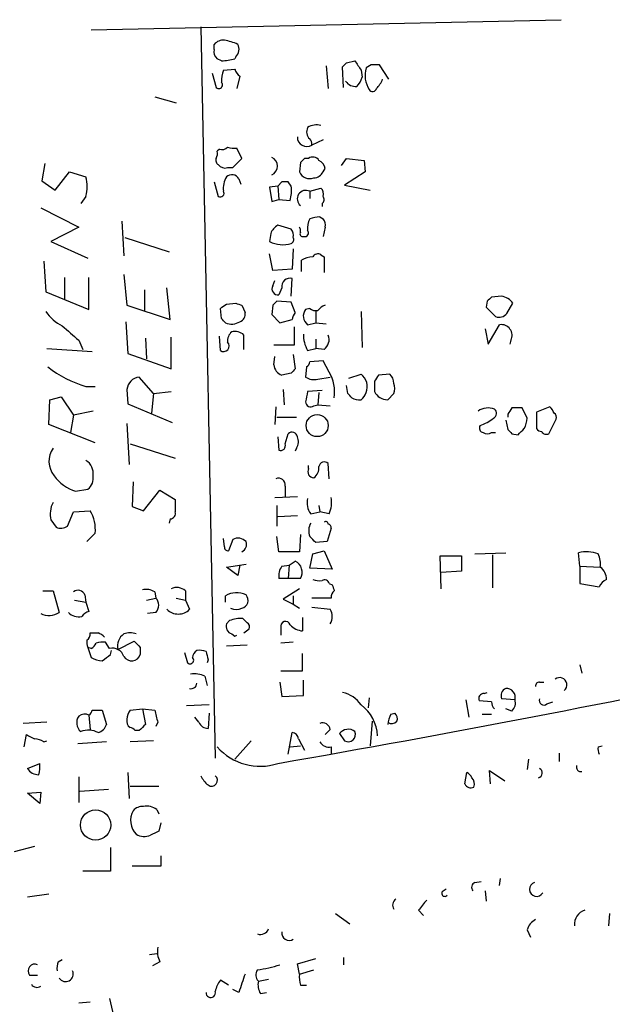
# Model space of a CAD drawing. Extents: x 14 to 730, y 10 to 944.
# Drawn here: x 304 to 353, y 851 to 932 of the extents above; entities that cross this region are included whole.
import ezdxf

# ---------------------------------------------------------------- set-up
doc = ezdxf.new("R2010")
doc.units = 0
doc.header["$MEASUREMENT"] = 0
doc.layers.add('MAIN', color=5, linetype='CONTINUOUS')

msp = doc.modelspace()

# ---------------------------------------------------------------- linework, layer by layer
at = {"layer": 'MAIN'}
for p, q in [((309.626, 930.9946), (348.4033, 931.8413)), ((318.6853, 931.2486), (319.8707, 870.9659)), ((319.786, 929.3859), (319.786, 929.8093)), ((320.3787, 928.4546), (320.04, 928.6239)), ((321.564, 928.7933), (321.4793, 928.6239)), ((330.708, 928.2853), (331.3853, 928.4546)), ((320.548, 927.6926), (321.4793, 927.7773)), ((329.0147, 928.0313), (329.184, 926.1686)), ((330.454, 926.2533), (330.3693, 927.9466)), ((331.8933, 927.6926), (331.978, 927.0999)), ((332.74, 928.1159), (332.3167, 927.8619)), ((334.1793, 926.9306), (333.4173, 928.1159)), ((319.6167, 927.4386), (319.9553, 926.2533)), ((321.9027, 927.1846), (321.6487, 926.1686)), ((314.8753, 925.4913), (316.6533, 924.9833)), ((328.7607, 921.9353), (327.8293, 921.5119)), ((320.2093, 921.1733), (320.04, 921.0039)), ((322.072, 920.4113), (321.6487, 921.2579)), ((321.31, 919.6493), (322.072, 920.4113)), ((327.5753, 920.4113), (327.2367, 920.4113)), ((330.2847, 919.8186), (330.708, 920.4113)), ((330.708, 920.4113), (332.1473, 920.2419)), ((305.816, 919.9879), (305.562, 918.5486)), ((320.8867, 919.6493), (321.31, 919.6493)), ((326.898, 920.0726), (326.8133, 919.3106)), ((328.7607, 919.3106), (328.93, 919.5646)), ((332.1473, 920.2419), (332.232, 919.3106)), ((306.6627, 917.7866), (307.848, 919.3106)), ((307.848, 919.3106), (309.2027, 918.8873)), ((321.818, 918.7179), (321.9873, 918.2946)), ((332.232, 919.3106), (330.5387, 918.2099)), ((305.562, 918.5486), (306.6627, 917.7866)), ((319.786, 918.4639), (320.1247, 917.2786)), ((325.0353, 918.1253), (324.358, 918.0406)), ((324.358, 918.0406), (324.5273, 916.8553)), ((325.374, 918.4639), (325.0353, 918.1253)), ((325.0353, 918.1253), (325.12, 917.0246)), ((326.136, 918.1253), (325.882, 918.4639)), ((327.66, 917.7019), (328.5913, 917.9559)), ((330.5387, 918.2099), (332.6553, 917.7866)), ((309.2027, 917.2786), (308.7793, 916.6859)), ((327.66, 917.7019), (327.66, 917.1093)), ((305.4773, 916.3473), (308.61, 914.7386)), ((324.5273, 916.8553), (325.12, 917.0246)), ((325.12, 917.0246), (326.0513, 916.9399)), ((328.676, 916.6859), (328.676, 916.4319)), ((328.5067, 915.5853), (328.7607, 915.4159)), ((308.61, 914.7386), (306.324, 913.5533)), ((312.166, 915.2466), (312.3353, 912.3679)), ((326.136, 914.5693), (325.0353, 914.9079)), ((328.93, 914.7386), (328.7607, 913.9766)), ((312.42, 913.8919), (316.0607, 912.7066)), ((324.4427, 914.2306), (324.358, 913.5533)), ((306.324, 913.5533), (309.372, 912.1986)), ((324.612, 911.1826), (324.358, 912.5373)), ((326.3053, 912.9606), (326.2207, 911.2673)), ((328.5913, 912.4526), (328.8453, 912.2833)), ((328.8453, 912.2833), (328.8453, 911.0133)), ((305.7313, 911.9446), (305.9007, 909.4046)), ((326.9827, 911.0979), (326.9827, 912.0293)), ((307.4247, 910.5899), (307.4247, 908.8119)), ((309.4567, 907.9653), (309.4567, 910.5899)), ((312.3353, 910.8439), (312.5893, 908.3039)), ((326.2207, 911.2673), (324.612, 911.1826)), ((316.1453, 907.1186), (315.8913, 909.7433)), ((324.612, 909.9126), (324.7813, 910.3359)), ((325.374, 909.7433), (325.12, 909.1506)), ((326.136, 909.0659), (326.2207, 910.5053)), ((305.9007, 909.4046), (309.4567, 907.9653)), ((314.0287, 909.5739), (314.0287, 907.8806)), ((343.4927, 909.0659), (342.646, 908.9813)), ((312.5893, 908.3039), (316.1453, 907.1186)), ((320.802, 908.3886), (321.564, 908.4733)), ((322.072, 908.3039), (322.326, 907.7113)), ((324.612, 908.3039), (324.5273, 907.5419)), ((326.136, 908.5579), (324.9507, 908.6426)), ((326.4747, 907.7113), (326.136, 908.5579)), ((342.3073, 908.6426), (342.2227, 908.1346)), ((342.2227, 908.1346), (342.9847, 907.3726)), ((343.916, 907.6266), (344.424, 908.4733)), ((320.3787, 907.2033), (320.294, 908.0499)), ((324.5273, 907.5419), (325.2047, 906.8646)), ((327.66, 908.0499), (327.3213, 907.9653)), ((328.168, 907.7959), (328.168, 906.8646)), ((331.8933, 907.7959), (331.978, 904.8326)), ((312.5047, 906.9493), (312.674, 904.3246)), ((325.2047, 906.8646), (326.2207, 907.1186)), ((326.39, 906.5259), (326.39, 905.0019)), ((327.4907, 906.6953), (328.168, 906.8646)), ((328.168, 906.8646), (329.0147, 906.7799)), ((342.392, 905.0866), (343.3233, 906.6953)), ((316.23, 903.0546), (316.23, 905.6793)), ((320.294, 904.5786), (320.2093, 905.7639)), ((322.2413, 904.6633), (322.2413, 905.8486)), ((342.138, 906.3566), (342.392, 905.0866)), ((308.61, 905.4253), (308.9487, 904.6633)), ((314.1133, 905.5946), (314.198, 903.9013)), ((326.39, 905.0019), (324.6967, 905.0019)), ((328.168, 905.5099), (328.168, 904.7479)), ((344.2547, 905.4253), (344.17, 905.0866)), ((305.9853, 904.7479), (309.7107, 904.4939)), ((312.674, 904.3246), (316.23, 903.0546)), ((324.6967, 903.3933), (324.7813, 904.0706)), ((326.3053, 904.2399), (326.4747, 903.0546)), ((327.4907, 904.5786), (328.168, 904.7479)), ((328.8453, 904.6633), (328.168, 904.7479)), ((328.7607, 903.7319), (327.66, 903.6473)), ((329.2687, 902.8006), (328.7607, 903.7319)), ((326.136, 902.7159), (325.374, 902.5466)), ((327.406, 903.2239), (327.3213, 902.3773)), ((330.8773, 902.2926), (331.8933, 902.6313)), ((334.264, 902.6313), (333.3327, 902.5466)), ((309.2027, 901.6153), (309.9647, 901.6153)), ((314.7907, 901.0226), (313.6053, 902.3773)), ((328.3373, 902.2079), (329.3533, 902.3773)), ((330.7927, 901.0226), (330.708, 901.6999)), ((332.994, 902.0386), (332.994, 901.1919)), ((312.5893, 901.3613), (312.674, 900.1759)), ((314.7907, 901.0226), (314.6213, 899.4139)), ((314.7907, 901.0226), (316.23, 901.1919)), ((325.4587, 901.3613), (325.5433, 900.0913)), ((328.676, 901.2766), (327.4907, 901.1919)), ((328.422, 901.1073), (328.3373, 900.0913)), ((334.0947, 900.5146), (334.6027, 901.0226)), ((306.1547, 898.4826), (306.2393, 900.5146)), ((306.2393, 900.5146), (307.1707, 900.7686)), ((307.1707, 900.7686), (308.1867, 899.2446)), ((312.674, 900.1759), (316.3147, 898.6519)), ((327.9987, 900.0066), (328.3373, 900.0913)), ((328.3373, 900.0913), (329.3533, 900.0066)), ((308.1867, 899.2446), (307.9327, 897.8053)), ((309.7953, 899.5833), (308.1867, 899.2446)), ((324.866, 899.9219), (324.7813, 898.4826)), ((344.0007, 899.3293), (344.0007, 899.0753)), ((345.6093, 898.9906), (345.186, 899.8373)), ((347.472, 899.9219), (346.3713, 899.4986)), ((346.3713, 899.4986), (346.3713, 898.1439)), ((309.9647, 896.9586), (306.1547, 898.4826)), ((312.5893, 898.5673), (312.7587, 895.1806)), ((324.9507, 899.0753), (326.5593, 899.0753)), ((343.8313, 898.8213), (344.0007, 898.0593)), ((347.3873, 897.7206), (347.98, 898.9059)), ((325.628, 896.8739), (325.882, 897.7206)), ((342.646, 897.8053), (342.9847, 897.8053)), ((344.3393, 897.7206), (344.8473, 897.6359)), ((312.8433, 896.8739), (316.5687, 895.6886)), ((325.0353, 897.4666), (325.12, 896.3659)), ((326.5593, 896.5353), (326.4747, 896.2813)), ((329.2687, 893.9953), (329.184, 895.2653)), ((327.5753, 894.8419), (327.5753, 895.0959)), ((313.0973, 893.7413), (313.0127, 891.7093)), ((308.356, 892.9793), (309.372, 893.1486)), ((313.944, 891.3706), (315.2987, 893.0639)), ((315.2987, 893.0639), (316.5687, 892.3019)), ((325.628, 893.4026), (325.628, 892.5559)), ((324.7813, 892.4713), (326.644, 892.5559)), ((307.6787, 890.1006), (308.1867, 891.2859)), ((308.1867, 891.2859), (309.5413, 891.3706)), ((313.0127, 891.7093), (313.944, 891.3706)), ((324.9507, 891.7939), (324.9507, 890.1006)), ((327.7447, 891.1166), (328.5067, 891.2859)), ((328.422, 891.7939), (328.5067, 891.2859)), ((329.2687, 891.1166), (328.5067, 891.2859)), ((306.324, 890.6086), (306.7473, 890.0159)), ((316.1453, 890.6933), (316.0607, 890.3546)), ((326.644, 890.9473), (325.0353, 890.8626)), ((309.9647, 889.5079), (309.2873, 888.8306)), ((329.438, 889.9313), (329.0993, 888.8306)), ((320.6327, 888.4073), (320.548, 889.0846)), ((321.31, 888.9999), (320.9713, 888.0686)), ((325.12, 887.9839), (324.9507, 889.2539)), ((326.898, 889.4233), (326.8133, 887.9839)), ((329.0993, 888.8306), (328.168, 888.7459)), ((326.8133, 887.9839), (325.12, 887.9839)), ((327.66, 886.6293), (327.914, 887.8146)), ((327.914, 887.8146), (328.8453, 888.0686)), ((328.8453, 888.0686), (329.5227, 886.5446)), ((341.2913, 887.8146), (343.8313, 887.8993)), ((349.9273, 886.7986), (349.8427, 887.8993)), ((325.9667, 886.8833), (326.4747, 887.2219)), ((338.4973, 884.9359), (338.4127, 887.6453)), ((338.4127, 887.6453), (340.1907, 887.6453)), ((340.1907, 887.6453), (340.1907, 886.3753)), ((342.7307, 887.7299), (342.7307, 885.0206)), ((320.802, 886.7139), (322.4107, 886.9679)), ((321.7333, 886.0366), (320.802, 886.7139)), ((321.9027, 886.8833), (321.7333, 886.0366)), ((325.374, 886.7986), (325.9667, 886.8833)), ((325.9667, 886.8833), (325.882, 885.7826)), ((329.5227, 886.5446), (327.66, 886.6293)), ((340.1907, 886.3753), (338.4973, 886.2906)), ((349.9273, 886.7986), (349.9273, 885.3593)), ((349.9273, 886.7986), (351.6207, 886.7139)), ((325.882, 885.7826), (325.12, 885.7826)), ((326.898, 885.7826), (325.882, 885.7826)), ((305.6467, 884.7666), (306.4933, 884.7666)), ((306.4933, 884.7666), (307.0013, 882.9886)), ((314.8753, 884.6819), (314.96, 884.1739)), ((317.4153, 884.7666), (317.4153, 884.0046)), ((326.8133, 884.9359), (325.4587, 884.0893)), ((329.2687, 885.3593), (329.5227, 885.2746)), ((349.9273, 885.3593), (351.536, 885.1053)), ((308.2713, 884.0046), (309.2027, 883.8353)), ((309.118, 884.4279), (309.2027, 883.8353)), ((309.2027, 883.8353), (309.4567, 883.0733)), ((314.198, 884.0046), (314.96, 884.1739)), ((316.6533, 884.1739), (317.4153, 884.0046)), ((317.4153, 884.0046), (317.754, 883.2426)), ((320.7173, 883.8353), (320.7173, 884.3433)), ((325.4587, 884.0893), (326.3053, 883.6659)), ((326.3053, 884.3433), (326.3053, 883.6659)), ((329.438, 884.1739), (327.8293, 884.1739)), ((314.96, 882.9886), (314.2827, 882.9039)), ((326.3053, 883.6659), (326.8133, 883.3273)), ((327.8293, 883.4119), (329.3533, 883.2426)), ((321.056, 882.3113), (320.802, 882.0573)), ((322.4953, 882.1419), (322.1567, 882.4806)), ((327.0673, 882.5653), (327.0673, 881.4646)), ((322.2413, 881.2953), (322.6647, 881.6339)), ((325.2893, 881.7186), (325.2893, 881.1259)), ((311.15, 880.0253), (310.8113, 880.5333)), ((311.8273, 879.9406), (313.182, 880.6179)), ((321.2253, 881.2106), (321.4793, 881.0413)), ((321.4793, 881.0413), (321.6487, 881.1259)), ((326.3053, 880.5333), (325.2893, 880.4486)), ((309.372, 880.1099), (309.626, 879.2633)), ((309.626, 880.0253), (309.372, 880.1099)), ((311.2347, 879.5173), (311.3193, 879.8559)), ((313.69, 880.1099), (313.69, 879.5173)), ((322.4953, 880.2793), (320.802, 880.1946)), ((317.3307, 879.6866), (317.5847, 878.8399)), ((319.278, 879.0939), (319.1933, 878.8399)), ((327.0673, 878.1626), (327.0673, 879.6019)), ((325.2893, 878.1626), (327.0673, 878.1626)), ((349.9273, 878.6706), (350.0967, 877.9933)), ((319.024, 877.7393), (319.1933, 876.9773)), ((327.152, 876.1306), (327.152, 877.4006)), ((325.2047, 877.2313), (325.374, 876.0459)), ((346.6253, 877.2313), (346.964, 877.2313)), ((325.374, 876.0459), (327.152, 876.1306)), ((332.5707, 875.9613), (332.486, 875.1146)), ((340.5293, 875.7919), (340.7833, 874.3526)), ((342.646, 875.6226), (341.63, 875.7073)), ((342.0533, 876.2999), (342.3073, 876.3846)), ((344.5933, 875.7919), (343.4927, 875.8766)), ((309.7107, 874.9453), (310.5573, 874.9453)), ((310.5573, 874.9453), (310.896, 873.7599)), ((312.8433, 874.9453), (313.8593, 875.0299)), ((313.8593, 875.0299), (314.1133, 873.7599)), ((313.8593, 875.0299), (314.8753, 874.9453)), ((319.3627, 875.3686), (317.5, 875.2839)), ((344.3393, 874.8606), (343.8313, 875.0299)), ((347.218, 875.4533), (347.726, 875.6226)), ((309.4567, 874.5219), (309.5413, 873.3366)), ((318.516, 873.9293), (318.1773, 874.3526)), ((319.3627, 874.6913), (319.278, 873.4213)), ((334.3487, 874.6066), (334.6873, 874.6913)), ((341.884, 874.6066), (342.646, 874.6066)), ((305.9853, 873.9293), (304.038, 873.8446)), ((313.6053, 873.2519), (313.2667, 873.2519)), ((315.1293, 873.9293), (314.96, 873.5906)), ((329.3533, 873.3366), (328.93, 872.9133)), ((332.8247, 874.0139), (332.6553, 871.9819)), ((304.1227, 871.8973), (304.292, 872.9133)), ((305.7313, 872.3206), (305.9853, 872.4053)), ((314.7907, 872.4053), (312.8433, 872.3206)), ((321.4793, 870.8813), (322.834, 872.4053)), ((325.882, 871.3046), (326.2207, 873.0826)), ((326.7287, 872.5746), (327.2367, 871.6433)), ((330.1153, 872.9979), (330.5387, 872.4053)), ((310.896, 872.3206), (308.5253, 872.1513)), ((326.0513, 871.8973), (326.898, 871.9819)), ((329.438, 871.8973), (329.438, 871.3046)), ((351.4513, 871.8973), (351.79, 871.9819)), ((345.694, 870.8813), (345.6093, 870.0346)), ((348.234, 871.3893), (348.234, 870.7119)), ((304.3767, 870.1193), (305.3927, 870.5426)), ((308.61, 869.4419), (308.61, 867.3253)), ((312.674, 869.7806), (312.7587, 867.6639)), ((340.4447, 868.8493), (340.614, 869.7806)), ((342.5613, 868.8493), (342.4767, 869.9499)), ((342.4767, 869.9499), (343.7467, 869.1033)), ((308.6947, 868.2566), (311.0653, 868.4259)), ((312.8433, 868.6799), (315.214, 868.6799)), ((304.3767, 868.0873), (305.4773, 868.1719)), ((305.3927, 867.2406), (304.3767, 868.0873)), ((305.4773, 868.1719), (305.3927, 867.2406)), ((315.0447, 866.7326), (315.214, 866.3939)), ((315.3833, 865.6319), (315.214, 864.9546)), ((304.9693, 863.6846), (303.276, 863.2613)), ((311.2347, 863.5999), (311.2347, 861.6526)), ((315.3833, 862.9226), (315.3833, 862.0759)), ((315.3833, 862.0759), (313.0127, 862.0759)), ((311.2347, 861.6526), (308.9487, 861.6526)), ((343.3233, 860.4673), (343.408, 861.0599)), ((341.2913, 860.7213), (341.7993, 860.8059)), ((304.3767, 859.5359), (306.1547, 859.7899)), ((338.6667, 860.0439), (338.9207, 860.2133)), ((342.138, 860.0439), (342.2227, 859.1973)), ((329.7767, 858.1813), (330.962, 857.3346)), ((336.6347, 858.4353), (337.058, 858.0119)), ((352.3827, 858.1813), (352.298, 857.1653)), ((345.6093, 856.8266), (345.8633, 856.2339)), ((314.452, 854.7946), (315.0447, 854.8793)), ((306.9167, 854.2019), (307.2553, 854.3713)), ((315.2987, 854.2019), (314.706, 853.8633)), ((326.644, 854.0326), (328.168, 854.4559)), ((326.8133, 853.1859), (326.644, 854.0326)), ((330.454, 854.5406), (330.454, 853.9479)), ((304.546, 853.1013), (305.2233, 853.1013)), ((326.8133, 853.1859), (327.9987, 853.5246)), ((320.9713, 852.2546), (320.294, 852.6779)), ((323.4267, 852.5933), (324.2733, 852.7626)), ((326.898, 852.2546), (327.406, 852.2546)), ((321.818, 851.6619), (321.31, 851.9159)), ((323.596, 851.5773), (324.104, 851.6619)), ((308.61, 850.8153), (309.5413, 850.8999)), ((311.15, 851.1539), (311.5733, 849.3759))]:
    msp.add_line(p, q, dxfattribs=at)
for centre, radius in [((328.2766, 898.3915), 0.9104), ((310.0028, 865.4668), 1.2471)]:
    msp.add_circle(centre, radius, dxfattribs=at)
for centre, radius, start, end in [((320.5359, 929.1621), 0.9906, 84.391856, 139.204217), ((319.9194, 925.8715), 4.3355, 65.26741, 80.530291), ((320.4211, 929.1742), 0.6694, 161.565051, 235.296185), ((321.0234, 929.4055), 0.8167, 311.445945, 29.63176), ((320.3015, 932.6183), 4.1644, 271.062211, 286.428828), ((522.1391, 1055.0734), 228.9527, 213.575462, 213.804645), ((323.5109, 926.6768), 3.1322, 161.076245, 180.003659), ((322.58, 928.116), 1.1516, 197.103826, 233.975919), ((245.8637, 1012.7908), 119.7486, 314.885442, 315.114625), ((334.3491, 927.2451), 2.1239, 163.117818, 213.142386), ((333.0786, 758.766), 169.3502, 89.885409, 90.114558), ((330.3504, 927.5055), 1.6774, 315.886457, 346.006836), ((331.5161, 927.8171), 2.3304, 314.9774, 337.641128), ((320.167, 926.4649), 0.2993, 224.986465, 45), ((331.4679, 927.383), 1.0487, 216.356342, 274.747762), ((332.8529, 926.225), 0.3155, 206.565051, 349.701651), ((328.1883, 922.597), 0.7824, 153.074706, 227.527791), ((328.2189, 921.8794), 1.2959, 73.299062, 124.190401), ((327.416, 922.1644), 0.7724, 178.152629, 302.350577), ((327.364, 921.639), 0.4824, 344.721961, 52.148976), ((320.421, 921.766), 0.6294, 250.344339, 317.723862), ((321.4373, 922.8261), 1.5824, 249.637627, 277.677432), ((320.294, 920.242), 0.3787, 153.441716, 243.441716), ((319.1101, 920.8345), 0.9452, 333.402419, 10.324365), ((324.2311, 919.7763), 0.7782, 292.370124, 67.627074), ((411.7173, 835.592), 119.7133, 134.885375, 135.114625), ((327.9178, 919.9223), 0.597, 32.369607, 125.007745), ((320.675, 920.2842), 0.6693, 214.689739, 288.440363), ((328.1199, 919.4861), 0.8139, 5.534773, 68.212969), ((305.9405, 918.083), 3.3599, 346.148218, 13.850126), ((322.2662, 917.9537), 1.7366, 147.47769, 188.337276), ((321.2465, 918.4216), 0.6438, 27.404942, 133.665732), ((327.6687, 919.6696), 0.9277, 202.767145, 290.837968), ((327.9562, 919.6919), 0.8903, 272.736106, 334.640967), ((325.628, 791.464), 127.0002, 89.885409, 90.114591), ((323.1687, 917.7416), 2.992, 344.457848, 7.368002), ((328.1678, 917.4902), 0.6295, 340.359033, 47.717127), ((320.2941, 917.5325), 0.3052, 236.289107, 33.710893), ((327.346, 917.0662), 0.709, 63.713222, 230.815206), ((328.4488, 917.0208), 0.4047, 304.153419, 39.57533), ((328.9725, 914.6963), 1.4968, 151.26551, 188.130644), ((328.5489, 913.1739), 2.4118, 91.002586, 111.627155), ((328.3375, 914.9503), 0.6292, 340.338213, 47.731211), ((325.8363, 913.6092), 1.5259, 121.665066, 155.968122), ((326.4321, 914.4422), 0.4829, 344.763614, 37.866658), ((325.5432, 914.0613), 0.7807, 347.468008, 40.594926), ((325.9667, 913.7225), 0.3786, 296.565051, 26.578587), ((327.0815, 914.1883), 0.2232, 145.312965, 288.418709), ((327.2579, 914.2729), 0.3147, 250.332702, 42.282263), ((325.4662, 915.7691), 2.4775, 243.428743, 285.68554), ((328.0292, 910.0264), 2.2598, 92.922039, 117.586725), ((328.3215, 912.0927), 0.4499, 53.14284, 154.933095), ((325.0692, 909.6671), 0.519, 151.765797, 275.61722), ((326.0326, 909.8629), 0.6694, 73.679536, 190.292597), ((427.1516, 824.137), 119.7487, 134.885409, 135.114591), ((343.1729, 907.5353), 1.5637, 36.860371, 78.198529), ((235.8807, 1035.2076), 152.626, 303.578089, 303.807293), ((364.168, 1035.3884), 133.8751, 251.443666, 251.672849), ((409.4563, 823.7983), 119.7487, 134.885409, 135.114591), ((329.268, 907.204), 1.1507, 107.082228, 143.983609), ((308.77, 909.7083), 3.4482, 213.683616, 243.942491), ((321.7152, 907.552), 0.6312, 287.280921, 14.617437), ((327.1768, 907.0596), 0.9579, 137.132054, 176.468811), ((328.0339, 907.4141), 0.9009, 142.277852, 232.921515), ((328.168, 908.6426), 0.7806, 229.400298, 282.526419), ((343.281, 908.1205), 0.8045, 248.38772, 322.124392), ((604.2559, 1244.6908), 450.0084, 228.700967, 228.930152), ((235.8605, 822.3715), 119.7487, 44.87695, 45.106099), ((321.2308, 908.0151), 1.2599, 245.947471, 302.228088), ((343.4656, 905.8231), 0.8837, 333.246477, 99.266203), ((321.8725, 905.3527), 0.9906, 130.795783, 185.608144), ((321.5101, 905.0827), 1.0589, 46.327772, 105.602022), ((329.5569, 905.8149), 2.4078, 177.181443, 210.893973), ((328.2741, 905.4676), 0.9864, 305.381713, 22.720393), ((320.5632, 904.941), 0.4515, 233.39409, 44.228205), ((325.6758, 903.4822), 0.9831, 185.188097, 252.121661), ((327.1099, 903.6894), 0.5517, 302.460041, 355.623597), ((311.7327, 910.3971), 9.139, 231.711572, 253.928529), ((410.9803, 818.2103), 119.7487, 134.885409, 135.114591), ((326.3054, 901.1073), 3.413, 352.873734, 29.744673), ((331.1086, 901.5925), 1.3019, 338.118501, 52.932935), ((460.1517, 817.6254), 152.6259, 146.192738, 146.421942), ((333.6369, 901.8963), 0.9662, 358.398651, 49.52928), ((313.6901, 901.2765), 1.1041, 94.405074, 175.594926), ((328.0411, 903.5631), 1.3872, 238.741564, 282.329), ((333.5857, 901.446), 1.1016, 337.396939, 22.59826), ((539.0558, 858.4186), 215.8457, 168.57026, 168.799443), ((246.2995, 816.2158), 119.7134, 44.876914, 45.106131), ((331.216, 901.446), 1.1516, 306.024081, 342.896174), ((334.1007, 901.7573), 1.2428, 207.061954, 269.723367), ((327.7446, 900.3452), 0.4233, 179.986464, 306.886139), ((331.724, 901.5521), 1.0512, 235.679553, 279.267881), ((342.392, 898.3127), 1.5269, 70.567042, 123.678619), ((342.6258, 899.3974), 0.4487, 294.977557, 52.333315), ((471.1699, 814.9334), 152.6259, 146.200557, 146.42974), ((344.7626, 688.1375), 211.7002, 89.885408, 90.114564), ((346.709, 899.0463), 1.1614, 18.452109, 48.931026), ((347.6412, 899.0752), 0.3787, 333.44848, 63.414653), ((342.0392, 898.1862), 0.3874, 146.880041, 259.51391), ((340.2991, 902.3448), 4.1931, 289.730942, 306.87591), ((343.0516, 899.2964), 2.5759, 333.422017, 353.18205), ((326.1971, 897.396), 0.4524, 8.977235, 134.149179), ((342.3074, 898.44), 0.7194, 241.913927, 298.079046), ((428.8324, 982.5273), 119.7132, 224.876914, 225.106131), ((218.1013, 1024.8898), 179.6054, 314.885431, 315.114614), ((346.8373, 898.4407), 0.5525, 212.493463, 265.577431), ((347.1756, 898.1015), 0.4357, 209.053327, 299.06482), ((325.2681, 896.7258), 0.3892, 247.632677, 22.367323), ((325.8351, 897.0707), 0.9006, 323.524537, 26.078517), ((308.0534, 895.4485), 1.9013, 145.138082, 219.104091), ((308.5389, 894.4363), 1.2702, 351.534361, 58.494741), ((328.8689, 894.9407), 0.4524, 45.850821, 171.022765), ((328.0157, 894.588), 0.5084, 150.035633, 268.083714), ((327.3766, 894.9245), 1.049, 306.373937, 4.746405), ((309.372, 896.2813), 3.4548, 216.027373, 252.897271), ((308.6871, 894.0437), 1.1271, 307.421985, 10.51036), ((325.0988, 893.5084), 0.5397, 348.694232, 115.553719), ((308.2083, 891.1166), 1.9515, 151.496621, 195.088006), ((570.5685, 891.7939), 254.0003, 179.885409, 180.114592), ((328.8877, 892.0056), 1.448, 164.744881, 217.874984), ((326.9822, 892.0903), 2.4852, 336.933398, 8.81873), ((307.1136, 889.8393), 2.8703, 353.369929, 32.242156), ((316.1265, 891.1543), 0.4614, 272.33528, 16.573158), ((328.8642, 889.7148), 1.2894, 150.251812, 200.944034), ((328.9723, 890.27), 0.2116, 359.972935, 126.875312), ((329.1416, 889.9736), 0.2993, 351.878017, 81.856362), ((307.1432, 890.8257), 0.9014, 243.946632, 306.446566), ((321.7449, 888.1647), 0.9417, 45.004302, 117.506606), ((321.7779, 888.5926), 0.676, 295.788014, 20.611591), ((200.914, 761.9999), 179.6055, 44.885409, 45.114591), ((320.929, 888.3649), 0.2993, 171.856362, 278.124688), ((350.5134, 885.3202), 2.6649, 69.393627, 104.577005), ((349.8848, 887.0101), 1.761, 350.316767, 27.183458), ((326.0062, 886.3022), 1.0322, 329.773132, 63.005468), ((326.4319, 885.9944), 1.3289, 142.758438, 189.170998), ((351.0066, 885.7719), 1.1245, 356.226934, 56.899235), ((328.4642, 887.1797), 1.5806, 249.629778, 277.700518), ((328.8877, 885.2887), 0.3875, 10.497939, 123.11188), ((352.8484, 884.3854), 1.4969, 118.737847, 151.253601), ((308.5571, 884.2058), 0.6032, 21.602118, 127.882481), ((314.1555, 883.4961), 1.3872, 58.741564, 102.329), ((316.6957, 883.9624), 1.0792, 48.177748, 115.56538), ((321.6368, 882.9275), 1.6882, 62.715507, 123.001956), ((330.0097, 884.2797), 0.5814, 123.124262, 190.484658), ((456.6147, 927.3481), 133.8752, 198.317001, 198.54617), ((314.3956, 883.5813), 0.8184, 313.598957, 46.396215), ((321.9064, 883.9807), 0.674, 284.221786, 41.56577), ((306.1674, 884.2391), 1.503, 242.667755, 303.697468), ((308.61, 883.7824), 1.1606, 223.153065, 282.641252), ((309.7954, 881.9726), 1.1516, 107.103826, 143.975919), ((316.8227, 884.1637), 1.3099, 224.681436, 315.315489), ((321.6064, 884.5541), 1.3122, 249.212964, 290.782954), ((328.4221, 882.65), 1.1038, 327.523632, 32.471989), ((321.9449, 880.1947), 2.2957, 84.706375, 112.780749), ((322.326, 881.8032), 0.3787, 333.441716, 63.441716), ((325.6703, 881.8456), 0.4016, 18.434949, 198.434949), ((321.437, 881.8456), 0.6694, 161.562344, 251.562344), ((327.1663, 882.9326), 1.4713, 220.728008, 266.141889), ((310.2195, 880.5334), 0.9474, 169.712462, 206.551529), ((308.9701, 881.1893), 0.5809, 303.093742, 10.513027), ((309.88, 1050.6451), 169.3501, 269.885409, 270.114592), ((310.5999, 878.9651), 1.5824, 82.322568, 110.362373), ((309.8502, 880.1923), 1.1629, 41.088131, 71.526101), ((312.9989, 880.2086), 1.2018, 123.515531, 192.884562), ((312.8433, 879.771), 1.5266, 70.563296, 109.436704), ((440.4609, 1007.3887), 179.6406, 224.885409, 225.114546), ((309.3299, 880.7447), 0.778, 292.371723, 337.628278), ((311.37, 879.0346), 1.0149, 17.981477, 102.520234), ((318.6713, 879.2773), 0.6634, 119.292832, 181.209139), ((318.5585, 878.2895), 1.5807, 69.629778, 97.700518), ((488.5373, 921.7561), 174.5531, 193.917671, 194.146862), ((310.6714, 881.2621), 2.2557, 242.389812, 267.100556), ((183.896, 1048.6132), 211.6803, 306.752616, 306.981799), ((312.9724, 879.7548), 0.7559, 212.565364, 341.687299), ((317.7964, 879.0516), 0.2994, 225, 45.013536), ((113.8029, 2084.3876), 1232.0872, 279.8717136, 281.8563223), ((318.1349, 875.7483), 2.1805, 65.936395, 97.807178), ((348.2763, 877.0196), 0.5984, 309.289407, 129.289407), ((317.8916, 877.1572), 0.4552, 252.404942, 358.665732), ((344.0852, 876.1307), 0.6447, 113.192756, 203.212594), ((343.8631, 875.9719), 0.7521, 346.152229, 92.423369), ((346.583, 876.935), 0.2993, 81.875312, 188.143638), ((329.946, 874.0987), 2.3248, 33.109726, 79.508882), ((342.0195, 875.8766), 0.4247, 85.434686, 203.492649), ((343.6903, 875.5379), 0.938, 313.777634, 15.710475), ((346.964, 875.7242), 0.3714, 155.774365, 313.155907), ((309.1599, 874.9879), 0.5525, 302.493463, 355.577431), ((314.1139, 874.0984), 1.527, 146.315136, 176.812677), ((568.9903, 937.9343), 261.8054, 193.921647, 194.15084), ((329.9353, 872.693), 3.3155, 2.344001, 53.803391), ((343.6035, 875.6822), 0.9594, 183.561805, 222.837328), ((309.3983, 873.8961), 0.9562, 145.528818, 229.657378), ((309.0982, 873.8302), 0.779, 62.602822, 128.804532), ((313.1907, 874.0225), 0.6225, 165.030639, 236.080199), ((338.0382, 873.0383), 4.009, 156.971055, 169.630471), ((334.2636, 874.2255), 0.6297, 340.365149, 47.709785), ((309.4022, 871.48), 1.7986, 63.001859, 110.262617), ((309.9223, 874.0563), 1.0178, 286.930557, 343.069443), ((312.8012, 872.9558), 0.5517, 32.460041, 85.623597), ((440.8842, 746.481), 179.6407, 134.885431, 135.114569), ((319.32, 874.3098), 0.8895, 205.326261, 267.293604), ((328.7237, 873.2467), 0.6361, 8.12628, 109.947705), ((330.8341, 872.4546), 0.901, 52.281743, 142.916441), ((334.4306, 874.3779), 0.5604, 233.175087, 319.494074), ((389.3006, 1042.0587), 189.3056, 243.316946, 243.546143), ((304.8844, 871.05), 1.527, 56.315136, 86.812677), ((326.1359, 872.4898), 0.5988, 8.140927, 81.859073), ((330.8325, 872.9302), 0.6015, 240.763141, 23.21485), ((323.5623, 874.9981), 4.6927, 221.358556, 288.294021), ((329.2545, 872.7297), 0.8524, 208.681808, 282.43184), ((352.3835, 871.7281), 0.9474, 169.712462, 206.551529), ((305.3239, 870.7481), 1.1369, 213.578249, 269.198677), ((303.0194, 870.2889), 2.3868, 343.507232, 6.101609), ((346.4305, 869.7552), 0.4129, 285.480284, 61.852424), ((350.0374, 870.2463), 0.3856, 160.770959, 278.846709), ((320.5065, 870.3316), 1.9912, 203.846208, 231.904188), ((319.5743, 869.1456), 0.4827, 232.12814, 52.11877), ((340.3179, 869.0612), 0.778, 22.371722, 67.628278), ((340.5165, 868.8417), 0.7329, 340.353539, 44.712528), ((340.9527, 869.1034), 0.5681, 206.574073, 296.56054), ((313.8473, 866.0008), 0.9906, 84.397613, 139.212375), ((314.2403, 865.7587), 1.2631, 50.444741, 103.566481), ((314.5227, 865.8436), 1.6367, 150.565585, 224.296959), ((314.0346, 865.9256), 1.4026, 240.8474, 290.975337), ((399.5453, 695.4704), 189.3057, 116.453844, 116.68304), ((341.4325, 860.3262), 0.4196, 109.665766, 222.276444), ((346.3731, 860.1639), 0.5831, 107.064438, 330.251462), ((338.7936, 859.8322), 0.2468, 120.93987, 329.06013), ((335.1107, 858.8586), 0.6106, 123.69267, 213.69267), ((548.6354, 689.524), 271.0633, 141.224788, 141.453958), ((350.6827, 857.2967), 1.186, 106.255953, 186.360998), ((346.8654, 856.516), 1.2939, 116.567031, 166.110889), ((323.5867, 857.1855), 0.7393, 250.670452, 338.23025), ((325.9631, 856.555), 0.5979, 170.14856, 304.907247), ((316.9919, 855.0487), 1.8931, 169.696778, 206.570465), ((304.9904, 853.44), 0.5588, 65.365948, 217.312882), ((308.3969, 853.6517), 1.5792, 159.609571, 187.70781), ((321.6597, 865.2372), 11.8328, 278.173586, 287.433027), ((307.5287, 853.1863), 0.6269, 212.731932, 23.862265), ((703.0867, 725.419), 401.6256, 161.450464, 161.679638), ((323.9235, 853.108), 0.7153, 144.381316, 226.013828), ((329.1871, 852.9323), 2.3873, 173.902053, 196.491663), ((305.181, 852.6357), 0.552, 212.475173, 302.460844), ((322.1763, 851.2605), 2.3563, 143.019707, 168.094435), ((324.7811, 852.2969), 1.3865, 167.655866, 211.266381), ((319.4967, 851.6411), 0.3886, 176.931411, 15.752993)]:
    msp.add_arc(centre, radius, start, end, dxfattribs=at)

doc.saveas('drawing.dxf')
